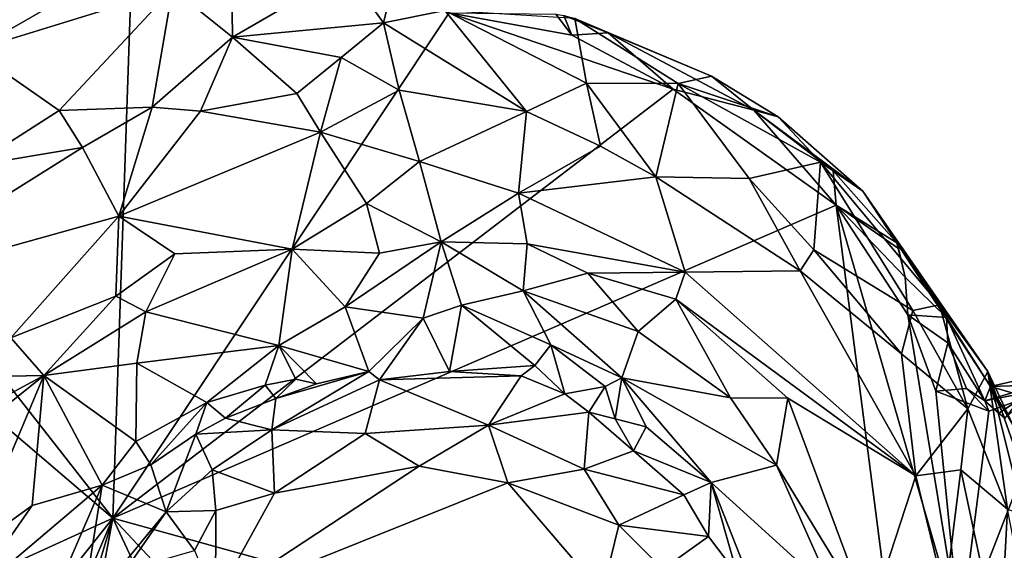
# Model space of a CAD drawing. Units: metres. Extents: x 22.9 to 30.4, y -19.6 to 16.
# Drawn here: x 25.6 to 27, y 0.8 to 1.6 of the extents above; entities that cross this region are included whole.
import ezdxf

# ---------------------------------------------------------------- set-up
doc = ezdxf.new("R2010")
doc.units = ezdxf.units.M

msp = doc.modelspace()

# ---------------------------------------------------------------- linework, layer by layer
at = {"layer": '1'}
for points in [[(25.7543, 0.889, -0.2065), (25.3343, 1.4252, -0.2039), (25.7847, 1.7822, -0.2126)], [(25.7847, 1.7822, -0.2126), (25.3343, 1.4252, -0.2039), (25.3958, 1.5105, -0.2054)], [(25.3731, 1.6094, -0.2083), (25.7847, 1.7822, -0.2126), (25.3958, 1.5105, -0.2054)], [(25.7543, 0.889, -0.2065), (25.7847, 1.7822, -0.2126), (26.2289, 1.6017, -0.2209)], [(25.9217, 1.6758, 0.4631), (25.8385, 1.6359, 0.5268), (25.9233, 1.5674, 0.6241)], [(25.9217, 1.6758, 0.4631), (25.9233, 1.5674, 0.6241), (26.0836, 1.6609, 0.5263)], [(26.0836, 1.6609, 0.5263), (25.9233, 1.5674, 0.6241), (26.1362, 1.5879, 0.6274)], [(26.0836, 1.6609, 0.5263), (26.1362, 1.5879, 0.6274), (26.153, 1.6569, 0.4924)], [(26.153, 1.6569, 0.4924), (26.1362, 1.5879, 0.6274), (26.223, 1.6053, 0.5816)], [(25.6044, 1.623, 0.2917), (25.5568, 1.5487, 0.4623), (25.6492, 1.6437, 0.2951)], [(25.7216, 1.6433, 0.4313), (25.6492, 1.6437, 0.2951), (25.5568, 1.5487, 0.4623)], [(25.7216, 1.6433, 0.4313), (25.5568, 1.5487, 0.4623), (25.8385, 1.6359, 0.5268)], [(25.5568, 1.5487, 0.4623), (25.6787, 1.4639, 0.6174), (25.8385, 1.6359, 0.5268)], [(25.8385, 1.6359, 0.5268), (25.6787, 1.4639, 0.6174), (25.8097, 1.4688, 0.6573)], [(25.8385, 1.6359, 0.5268), (25.8097, 1.4688, 0.6573), (25.9233, 1.5674, 0.6241)], [(25.7543, 0.889, -0.2065), (26.2289, 1.6017, -0.2209), (26.545, 1.4943, -0.2237)], [(26.223, 1.6053, 0.5816), (26.1362, 1.5879, 0.6274), (26.338, 1.4627, 0.7134)], [(26.223, 1.6053, 0.5816), (26.338, 1.4627, 0.7134), (26.4228, 1.5025, 0.6464)], [(26.406, 1.5938, 0.4695), (26.223, 1.6053, 0.5816), (26.4228, 1.5025, 0.6464)], [(26.2289, 1.6017, -0.2209), (26.3795, 1.5999, -0.1973), (26.4019, 1.5703, -0.2214)], [(26.2289, 1.6017, -0.2209), (26.4019, 1.5703, -0.2214), (26.545, 1.4943, -0.2237)], [(26.4019, 1.5703, -0.2214), (26.3795, 1.5999, -0.1973), (26.3908, 1.598, -0.1769)], [(26.4019, 1.5703, -0.2214), (26.3908, 1.598, -0.1769), (26.4532, 1.5737, -0.2017)], [(26.4532, 1.5737, -0.2017), (26.3908, 1.598, -0.1769), (26.406, 1.5938, 0.4695)], [(25.9233, 1.5674, 0.6241), (26.0767, 1.5388, 0.6704), (26.1362, 1.5879, 0.6274)], [(26.0767, 1.5388, 0.6704), (26.1583, 1.4926, 0.6985), (26.1362, 1.5879, 0.6274)], [(26.1362, 1.5879, 0.6274), (26.1583, 1.4926, 0.6985), (26.338, 1.4627, 0.7134)], [(26.4532, 1.5737, -0.2017), (26.406, 1.5938, 0.4695), (26.599, 1.5125, 0.4547)], [(26.406, 1.5938, 0.4695), (26.5519, 1.5023, 0.551), (26.599, 1.5125, 0.4547)], [(26.406, 1.5938, 0.4695), (26.4228, 1.5025, 0.6464), (26.5519, 1.5023, 0.551)], [(26.4019, 1.5703, -0.2214), (26.4532, 1.5737, -0.2017), (26.545, 1.4943, -0.2237)], [(26.545, 1.4943, -0.2237), (26.4532, 1.5737, -0.2017), (26.6587, 1.4646, -0.2171)], [(26.6587, 1.4646, -0.2171), (26.4532, 1.5737, -0.2017), (26.599, 1.5125, 0.4547)], [(25.9233, 1.5674, 0.6241), (25.8097, 1.4688, 0.6573), (25.8781, 1.4634, 0.6736)], [(25.9233, 1.5674, 0.6241), (25.8781, 1.4634, 0.6736), (26.014, 1.4881, 0.6891)], [(25.9233, 1.5674, 0.6241), (26.014, 1.4881, 0.6891), (26.0767, 1.5388, 0.6704)], [(25.5568, 1.5487, 0.4623), (25.5562, 1.386, 0.5986), (25.6787, 1.4639, 0.6174)], [(26.014, 1.4881, 0.6891), (26.0475, 1.4336, 0.704), (26.0767, 1.5388, 0.6704)], [(26.0767, 1.5388, 0.6704), (26.0475, 1.4336, 0.704), (26.1583, 1.4926, 0.6985)], [(26.338, 1.4627, 0.7134), (26.4424, 1.414, 0.7187), (26.4228, 1.5025, 0.6464)], [(26.4228, 1.5025, 0.6464), (26.4424, 1.414, 0.7187), (26.5205, 1.3707, 0.7279)], [(26.4228, 1.5025, 0.6464), (26.5205, 1.3707, 0.7279), (26.5519, 1.5023, 0.551)], [(26.5519, 1.5023, 0.551), (26.5205, 1.3707, 0.7279), (26.6524, 1.3681, 0.6604)], [(26.6933, 1.4554, 0.4409), (26.599, 1.5125, 0.4547), (26.5519, 1.5023, 0.551)], [(26.6933, 1.4554, 0.4409), (26.5519, 1.5023, 0.551), (26.7527, 1.3914, 0.5048)], [(26.5519, 1.5023, 0.551), (26.6524, 1.3681, 0.6604), (26.7527, 1.3914, 0.5048)], [(26.6933, 1.4554, 0.4409), (26.6587, 1.4646, -0.2171), (26.599, 1.5125, 0.4547)], [(25.7543, 0.889, -0.2065), (26.545, 1.4943, -0.2237), (26.7752, 1.3306, -0.2211)], [(25.8781, 1.4634, 0.6736), (26.0475, 1.4336, 0.704), (26.014, 1.4881, 0.6891)], [(26.0475, 1.4336, 0.704), (26.1871, 1.392, 0.7181), (26.1583, 1.4926, 0.6985)], [(26.1583, 1.4926, 0.6985), (26.1871, 1.392, 0.7181), (26.338, 1.4627, 0.7134)], [(26.7752, 1.3306, -0.2211), (26.545, 1.4943, -0.2237), (26.6587, 1.4646, -0.2171)], [(25.5562, 1.386, 0.5986), (25.7114, 1.4118, 0.6443), (25.6787, 1.4639, 0.6174)], [(25.6787, 1.4639, 0.6174), (25.7114, 1.4118, 0.6443), (25.8097, 1.4688, 0.6573)], [(25.7114, 1.4118, 0.6443), (25.7626, 1.315, 0.6483), (25.8097, 1.4688, 0.6573)], [(25.7626, 1.315, 0.6483), (25.8781, 1.4634, 0.6736), (25.8097, 1.4688, 0.6573)], [(25.8781, 1.4634, 0.6736), (25.7626, 1.315, 0.6483), (26.0475, 1.4336, 0.704)], [(26.1871, 1.392, 0.7181), (26.3266, 1.3474, 0.7355), (26.338, 1.4627, 0.7134)], [(26.338, 1.4627, 0.7134), (26.3266, 1.3474, 0.7355), (26.4424, 1.414, 0.7187)], [(26.6587, 1.4646, -0.2171), (26.6933, 1.4554, 0.4409), (26.8125, 1.3505, 0.437)], [(26.6587, 1.4646, -0.2171), (26.8125, 1.3505, 0.437), (26.771, 1.3791, -0.1856)], [(26.6587, 1.4646, -0.2171), (26.771, 1.3791, -0.1856), (26.7752, 1.3306, -0.2211)], [(26.8125, 1.3505, 0.437), (26.6933, 1.4554, 0.4409), (26.7527, 1.3914, 0.5048)], [(25.7626, 1.315, 0.6483), (26.0073, 1.2686, 0.663), (26.0475, 1.4336, 0.704)], [(26.0475, 1.4336, 0.704), (26.0073, 1.2686, 0.663), (26.1124, 1.3329, 0.704)], [(26.0475, 1.4336, 0.704), (26.1124, 1.3329, 0.704), (26.1871, 1.392, 0.7181)], [(25.2737, 1.2993, -0.2076), (25.3343, 1.4252, -0.2039), (25.7543, 0.889, -0.2065)], [(25.5562, 1.386, 0.5986), (25.3918, 1.2117, 0.5925), (25.7114, 1.4118, 0.6443)], [(25.7114, 1.4118, 0.6443), (25.3918, 1.2117, 0.5925), (25.7626, 1.315, 0.6483)], [(26.4424, 1.414, 0.7187), (26.3266, 1.3474, 0.7355), (26.5205, 1.3707, 0.7279)], [(26.1871, 1.392, 0.7181), (26.1124, 1.3329, 0.704), (26.2177, 1.2788, 0.6988)], [(26.1871, 1.392, 0.7181), (26.2177, 1.2788, 0.6988), (26.3266, 1.3474, 0.7355)], [(26.6524, 1.3681, 0.6604), (26.7433, 1.2673, 0.6949), (26.7527, 1.3914, 0.5048)], [(26.7527, 1.3914, 0.5048), (26.7433, 1.2673, 0.6949), (26.8831, 1.1817, 0.6253)], [(26.8125, 1.3505, 0.437), (26.7527, 1.3914, 0.5048), (26.921, 1.1899, 0.55)], [(26.7527, 1.3914, 0.5048), (26.8831, 1.1817, 0.6253), (26.921, 1.1899, 0.55)], [(26.7752, 1.3306, -0.2211), (26.771, 1.3791, -0.1856), (26.8605, 1.2776, -0.1935)], [(26.771, 1.3791, -0.1856), (26.8125, 1.3505, 0.437), (26.8605, 1.2776, -0.1935)], [(26.3266, 1.3474, 0.7355), (26.5618, 1.2358, 0.743), (26.5205, 1.3707, 0.7279)], [(26.6524, 1.3681, 0.6604), (26.5205, 1.3707, 0.7279), (26.7244, 1.2379, 0.7254)], [(26.5205, 1.3707, 0.7279), (26.5618, 1.2358, 0.743), (26.7244, 1.2379, 0.7254)], [(26.6524, 1.3681, 0.6604), (26.7244, 1.2379, 0.7254), (26.7433, 1.2673, 0.6949)], [(26.8605, 1.2776, -0.1935), (26.8125, 1.3505, 0.437), (26.9892, 1.0958, 0.4436)], [(26.9892, 1.0958, 0.4436), (26.8125, 1.3505, 0.437), (26.921, 1.1899, 0.55)], [(26.3266, 1.3474, 0.7355), (26.2177, 1.2788, 0.6988), (26.3391, 1.2758, 0.7198)], [(26.3266, 1.3474, 0.7355), (26.3391, 1.2758, 0.7198), (26.5618, 1.2358, 0.743)], [(26.872, 0.5792, -0.223), (25.7543, 0.889, -0.2065), (26.7752, 1.3306, -0.2211)], [(26.1124, 1.3329, 0.704), (26.0073, 1.2686, 0.663), (26.1306, 1.2628, 0.6647)], [(26.1124, 1.3329, 0.704), (26.1306, 1.2628, 0.6647), (26.2177, 1.2788, 0.6988)], [(26.872, 0.5792, -0.223), (26.7752, 1.3306, -0.2211), (26.9502, 0.7261, -0.2249)], [(26.9502, 0.7261, -0.2249), (26.7752, 1.3306, -0.2211), (26.8761, 1.1757, -0.2237)], [(26.7752, 1.3306, -0.2211), (26.8605, 1.2776, -0.1935), (26.8631, 1.2696, -0.2014)], [(26.8761, 1.1757, -0.2237), (26.7752, 1.3306, -0.2211), (26.8725, 1.229, -0.2214)], [(26.7752, 1.3306, -0.2211), (26.8631, 1.2696, -0.2014), (26.8725, 1.229, -0.2214)], [(25.3918, 1.2117, 0.5925), (25.6102, 1.1433, 0.5957), (25.7626, 1.315, 0.6483)], [(25.7626, 1.315, 0.6483), (25.6102, 1.1433, 0.5957), (25.7587, 1.2021, 0.6182)], [(25.7626, 1.315, 0.6483), (25.7587, 1.2021, 0.6182), (25.842, 1.262, 0.6472)], [(25.7626, 1.315, 0.6483), (25.842, 1.262, 0.6472), (26.0073, 1.2686, 0.663)], [(25.4909, 0.7689, -0.2043), (25.2737, 1.2993, -0.2076), (25.7543, 0.889, -0.2065)], [(26.1306, 1.2628, 0.6647), (26.0823, 1.1873, 0.5549), (26.2177, 1.2788, 0.6988)], [(26.2177, 1.2788, 0.6988), (26.0823, 1.1873, 0.5549), (26.1922, 1.171, 0.5533)], [(26.2177, 1.2788, 0.6988), (26.1922, 1.171, 0.5533), (26.2465, 1.1894, 0.5888)], [(26.2177, 1.2788, 0.6988), (26.2465, 1.1894, 0.5888), (26.3332, 1.2098, 0.6503)], [(26.3391, 1.2758, 0.7198), (26.2177, 1.2788, 0.6988), (26.3332, 1.2098, 0.6503)], [(25.842, 1.262, 0.6472), (25.801, 1.18, 0.5868), (26.0073, 1.2686, 0.663)], [(25.801, 1.18, 0.5868), (25.9885, 1.1327, 0.4774), (26.0073, 1.2686, 0.663)], [(26.0073, 1.2686, 0.663), (25.9885, 1.1327, 0.4774), (26.0823, 1.1873, 0.5549)], [(26.1306, 1.2628, 0.6647), (26.0073, 1.2686, 0.663), (26.0823, 1.1873, 0.5549)], [(26.3391, 1.2758, 0.7198), (26.3332, 1.2098, 0.6503), (26.4245, 1.2345, 0.7178)], [(26.3391, 1.2758, 0.7198), (26.4245, 1.2345, 0.7178), (26.5618, 1.2358, 0.743)], [(26.7433, 1.2673, 0.6949), (26.7244, 1.2379, 0.7254), (26.8671, 1.1206, 0.6848)], [(26.8831, 1.1817, 0.6253), (26.7433, 1.2673, 0.6949), (26.8671, 1.1206, 0.6848)], [(26.8725, 1.229, -0.2214), (26.8631, 1.2696, -0.2014), (26.8605, 1.2776, -0.1935)], [(26.8725, 1.229, -0.2214), (26.8605, 1.2776, -0.1935), (26.9306, 1.1721, -0.1852)], [(26.9306, 1.1721, -0.1852), (26.8605, 1.2776, -0.1935), (26.9929, 1.0745, 0.0787)], [(26.8605, 1.2776, -0.1935), (26.9892, 1.0958, 0.4436), (26.9929, 1.0745, 0.0787)], [(25.842, 1.262, 0.6472), (25.7587, 1.2021, 0.6182), (25.801, 1.18, 0.5868)], [(26.5618, 1.2358, 0.743), (26.8872, 0.9486, 0.7371), (26.7244, 1.2379, 0.7254)], [(26.7244, 1.2379, 0.7254), (26.8872, 0.9486, 0.7371), (26.8671, 1.1206, 0.6848)], [(26.4245, 1.2345, 0.7178), (26.3332, 1.2098, 0.6503), (26.4958, 1.1522, 0.6875)], [(26.5618, 1.2358, 0.743), (26.4245, 1.2345, 0.7178), (26.5489, 1.1979, 0.7338)], [(26.4245, 1.2345, 0.7178), (26.4958, 1.1522, 0.6875), (26.5489, 1.1979, 0.7338)], [(26.5618, 1.2358, 0.743), (26.5489, 1.1979, 0.7338), (26.8872, 0.9486, 0.7371)], [(26.8761, 1.1757, -0.2237), (26.8725, 1.229, -0.2214), (26.9306, 1.1721, -0.1852)], [(26.3332, 1.2098, 0.6503), (26.2465, 1.1894, 0.5888), (26.3726, 1.1336, 0.5784)], [(26.3332, 1.2098, 0.6503), (26.3726, 1.1336, 0.5784), (26.4727, 1.087, 0.6037)], [(26.4958, 1.1522, 0.6875), (26.3332, 1.2098, 0.6503), (26.4727, 1.087, 0.6037)], [(25.6102, 1.1433, 0.5957), (25.6568, 1.0904, 0.5519), (25.7587, 1.2021, 0.6182)], [(25.7587, 1.2021, 0.6182), (25.6568, 1.0904, 0.5519), (25.801, 1.18, 0.5868)], [(26.5489, 1.1979, 0.7338), (26.4958, 1.1522, 0.6875), (26.626, 1.0586, 0.711)], [(26.5489, 1.1979, 0.7338), (26.626, 1.0586, 0.711), (26.7069, 1.0581, 0.7357)], [(26.8872, 0.9486, 0.7371), (26.5489, 1.1979, 0.7338), (26.7069, 1.0581, 0.7357)], [(26.1154, 1.096, 0.4975), (26.0823, 1.1873, 0.5549), (25.9885, 1.1327, 0.4774)], [(26.0823, 1.1873, 0.5549), (26.1154, 1.096, 0.4975), (26.1922, 1.171, 0.5533)], [(26.1922, 1.171, 0.5533), (26.2295, 1.0957, 0.5248), (26.2465, 1.1894, 0.5888)], [(26.2465, 1.1894, 0.5888), (26.2295, 1.0957, 0.5248), (26.3496, 1.1044, 0.5478)], [(26.2465, 1.1894, 0.5888), (26.3496, 1.1044, 0.5478), (26.3726, 1.1336, 0.5784)], [(26.8671, 1.1206, 0.6848), (26.9607, 1.0433, 0.6018), (26.8831, 1.1817, 0.6253)], [(26.8831, 1.1817, 0.6253), (26.9607, 1.0433, 0.6018), (26.921, 1.1899, 0.55)], [(26.921, 1.1899, 0.55), (26.9607, 1.0433, 0.6018), (26.9892, 1.0958, 0.4436)], [(25.801, 1.18, 0.5868), (25.6568, 1.0904, 0.5519), (25.788, 1.1076, 0.5056)], [(25.801, 1.18, 0.5868), (25.788, 1.1076, 0.5056), (25.9885, 1.1327, 0.4774)], [(26.1154, 1.096, 0.4975), (26.1307, 1.0839, 0.5516), (26.1922, 1.171, 0.5533)], [(26.2295, 1.0957, 0.5248), (26.1922, 1.171, 0.5533), (26.1307, 1.0839, 0.5516)], [(26.9502, 0.7261, -0.2249), (26.8761, 1.1757, -0.2237), (26.9156, 1.0681, -0.2234)], [(26.9156, 1.0681, -0.2234), (26.8761, 1.1757, -0.2237), (26.9325, 1.1364, -0.2146)], [(26.9325, 1.1364, -0.2146), (26.8761, 1.1757, -0.2237), (26.9306, 1.1721, -0.1852)], [(26.9325, 1.1364, -0.2146), (26.9306, 1.1721, -0.1852), (26.985, 1.0547, -0.1811)], [(26.985, 1.0547, -0.1811), (26.9306, 1.1721, -0.1852), (26.9929, 1.0745, 0.0787)], [(25.5074, 1.0873, 0.588), (25.6568, 1.0904, 0.5519), (25.6102, 1.1433, 0.5957)], [(26.4958, 1.1522, 0.6875), (26.4727, 1.087, 0.6037), (26.626, 1.0586, 0.711)], [(25.788, 1.1076, 0.5056), (25.8868, 1.0521, 0.4353), (25.9885, 1.1327, 0.4774)], [(25.9885, 1.1327, 0.4774), (25.8868, 1.0521, 0.4353), (25.9691, 1.0766, 0.4482)], [(25.9885, 1.1327, 0.4774), (25.9691, 1.0766, 0.4482), (26.0126, 1.085, 0.4448)], [(25.9885, 1.1327, 0.4774), (26.0126, 1.085, 0.4448), (26.0419, 1.0786, 0.475)], [(26.1154, 1.096, 0.4975), (25.9885, 1.1327, 0.4774), (26.0419, 1.0786, 0.475)], [(26.3726, 1.1336, 0.5784), (26.3496, 1.1044, 0.5478), (26.3922, 1.0643, 0.568)], [(26.3726, 1.1336, 0.5784), (26.3922, 1.0643, 0.568), (26.4491, 1.0746, 0.5803)], [(26.4727, 1.087, 0.6037), (26.3726, 1.1336, 0.5784), (26.4491, 1.0746, 0.5803)], [(26.9156, 1.0681, -0.2234), (26.9325, 1.1364, -0.2146), (26.9589, 1.0718, -0.2268)], [(26.9325, 1.1364, -0.2146), (26.985, 1.0547, -0.1811), (26.9589, 1.0718, -0.2268)], [(26.8872, 0.9486, 0.7371), (26.9607, 1.0433, 0.6018), (26.8671, 1.1206, 0.6848)], [(25.6568, 1.0904, 0.5519), (25.7866, 0.9971, 0.4299), (25.788, 1.1076, 0.5056)], [(25.7866, 0.9971, 0.4299), (25.8868, 1.0521, 0.4353), (25.788, 1.1076, 0.5056)], [(26.2295, 1.0957, 0.5248), (26.3305, 1.0896, 0.5423), (26.3496, 1.1044, 0.5478)], [(26.3496, 1.1044, 0.5478), (26.3305, 1.0896, 0.5423), (26.3922, 1.0643, 0.568)], [(25.3797, 0.9408, 0.5568), (25.4322, 0.9095, 0.5293), (25.6568, 1.0904, 0.5519)], [(25.5074, 1.0873, 0.588), (25.3797, 0.9408, 0.5568), (25.6568, 1.0904, 0.5519)], [(25.6568, 1.0904, 0.5519), (25.4322, 0.9095, 0.5293), (25.5529, 0.8439, 0.4354)], [(25.5529, 0.8439, 0.4354), (25.6406, 0.9067, 0.4357), (25.6568, 1.0904, 0.5519)], [(25.6568, 1.0904, 0.5519), (25.6406, 0.9067, 0.4357), (25.7394, 0.9353, 0.4193)], [(25.7394, 0.9353, 0.4193), (25.7866, 0.9971, 0.4299), (25.6568, 1.0904, 0.5519)], [(25.9691, 1.0766, 0.4482), (25.9842, 1.0577, 0.4811), (26.0126, 1.085, 0.4448)], [(25.9842, 1.0577, 0.4811), (25.9788, 1.0135, 0.6142), (26.1154, 1.096, 0.4975)], [(26.1154, 1.096, 0.4975), (25.9788, 1.0135, 0.6142), (26.1307, 1.0839, 0.5516)], [(25.9788, 1.0135, 0.6142), (26.1102, 1.0082, 0.6859), (26.1307, 1.0839, 0.5516)], [(26.0419, 1.0786, 0.475), (25.9842, 1.0577, 0.4811), (26.1154, 1.096, 0.4975)], [(26.0126, 1.085, 0.4448), (25.9842, 1.0577, 0.4811), (26.0419, 1.0786, 0.475)], [(26.1307, 1.0839, 0.5516), (26.1102, 1.0082, 0.6859), (26.2843, 1.0201, 0.6779)], [(26.2295, 1.0957, 0.5248), (26.1307, 1.0839, 0.5516), (26.3305, 1.0896, 0.5423)], [(26.3305, 1.0896, 0.5423), (26.1307, 1.0839, 0.5516), (26.2843, 1.0201, 0.6779)], [(26.3305, 1.0896, 0.5423), (26.2843, 1.0201, 0.6779), (26.3922, 1.0643, 0.568)], [(26.4491, 1.0746, 0.5803), (26.4632, 1.0292, 0.5702), (26.4727, 1.087, 0.6037)], [(26.4632, 1.0292, 0.5702), (26.5069, 1.018, 0.5853), (26.4727, 1.087, 0.6037)], [(26.5069, 1.018, 0.5853), (26.5987, 0.9394, 0.618), (26.4727, 1.087, 0.6037)], [(26.4727, 1.087, 0.6037), (26.5987, 0.9394, 0.618), (26.691, 0.9635, 0.7079)], [(26.691, 0.9635, 0.7079), (26.626, 1.0586, 0.711), (26.4727, 1.087, 0.6037)], [(27.0168, 0.9015, 0.5171), (26.9892, 1.0958, 0.4436), (26.9607, 1.0433, 0.6018)], [(26.9892, 1.0958, 0.4436), (27.0168, 0.9015, 0.5171), (27.0399, 0.893, 0.3415)], [(27.0338, 0.969, 0.3151), (26.9892, 1.0958, 0.4436), (27.0399, 0.893, 0.3415)], [(27.024, 1.0215, 0.2905), (26.9929, 1.0745, 0.0787), (26.9892, 1.0958, 0.4436)], [(26.9892, 1.0958, 0.4436), (27.0338, 0.969, 0.3151), (27.024, 1.0215, 0.2905)], [(27.0919, 1.0976, 0.1232), (26.9929, 1.0745, 0.0787), (27.0581, 1.0554, 0.2156)], [(27.0493, 1.0764, 0.0289), (26.9929, 1.0745, 0.0787), (27.0919, 1.0976, 0.1232)], [(25.8868, 1.0521, 0.4353), (25.9132, 1.0302, 0.4478), (25.9691, 1.0766, 0.4482)], [(25.9691, 1.0766, 0.4482), (25.9132, 1.0302, 0.4478), (25.9842, 1.0577, 0.4811)], [(26.3922, 1.0643, 0.568), (26.4261, 1.0386, 0.5861), (26.4491, 1.0746, 0.5803)], [(26.4261, 1.0386, 0.5861), (26.4632, 1.0292, 0.5702), (26.4491, 1.0746, 0.5803)], [(26.9156, 1.0681, -0.2234), (26.9589, 1.0718, -0.2268), (26.9902, 1.04, -0.2231)], [(27.0853, 1.0742, -0.2204), (26.9502, 0.7261, -0.2249), (26.9902, 1.04, -0.2231)], [(27.0603, 0.6946, -0.2274), (26.9502, 0.7261, -0.2249), (27.0853, 1.0742, -0.2204)], [(26.9589, 1.0718, -0.2268), (26.985, 1.0547, -0.1811), (26.9902, 1.04, -0.2231)], [(27.0853, 1.0742, -0.2204), (26.985, 1.0547, -0.1811), (27.0682, 1.0791, -0.1725)], [(26.985, 1.0547, -0.1811), (27.0046, 1.0372, -0.1254), (27.0682, 1.0791, -0.1725)], [(26.985, 1.0547, -0.1811), (26.9929, 1.0745, 0.0787), (27.0046, 1.0372, -0.1254)], [(26.9902, 1.04, -0.2231), (26.985, 1.0547, -0.1811), (27.0853, 1.0742, -0.2204)], [(26.9929, 1.0745, 0.0787), (27.0493, 1.0764, 0.0289), (27.0132, 1.0298, -0.0971)], [(26.9929, 1.0745, 0.0787), (27.0132, 1.0298, -0.0971), (27.0046, 1.0372, -0.1254)], [(27.024, 1.0215, 0.2905), (27.0581, 1.0554, 0.2156), (26.9929, 1.0745, 0.0787)], [(27.0046, 1.0372, -0.1254), (27.0132, 1.0298, -0.0971), (27.0682, 1.0791, -0.1725)], [(25.9132, 1.0302, 0.4478), (25.9788, 1.0135, 0.6142), (25.9842, 1.0577, 0.4811)], [(26.2843, 1.0201, 0.6779), (26.4261, 1.0386, 0.5861), (26.3922, 1.0643, 0.568)], [(26.626, 1.0586, 0.711), (26.691, 0.9635, 0.7079), (26.7069, 1.0581, 0.7357)], [(26.7069, 1.0581, 0.7357), (26.691, 0.9635, 0.7079), (26.8219, 0.7485, 0.7395)], [(26.7069, 1.0581, 0.7357), (26.8219, 0.7485, 0.7395), (26.8872, 0.9486, 0.7371)], [(26.9502, 0.7261, -0.2249), (26.9156, 1.0681, -0.2234), (26.9902, 1.04, -0.2231)], [(25.7866, 0.9971, 0.4299), (25.8081, 0.964, 0.43), (25.8868, 1.0521, 0.4353)], [(25.8868, 1.0521, 0.4353), (25.8081, 0.964, 0.43), (25.8714, 1.0074, 0.454)], [(25.9132, 1.0302, 0.4478), (25.8868, 1.0521, 0.4353), (25.8714, 1.0074, 0.454)], [(26.8872, 0.9486, 0.7371), (26.9507, 0.9569, 0.6631), (26.9607, 1.0433, 0.6018)], [(26.9607, 1.0433, 0.6018), (26.9507, 0.9569, 0.6631), (27.0168, 0.9015, 0.5171)], [(25.9132, 1.0302, 0.4478), (25.8714, 1.0074, 0.454), (25.9788, 1.0135, 0.6142)], [(26.4261, 1.0386, 0.5861), (26.2843, 1.0201, 0.6779), (26.4194, 0.958, 0.6972)], [(26.4261, 1.0386, 0.5861), (26.4194, 0.958, 0.6972), (26.4889, 0.984, 0.6094)], [(26.4632, 1.0292, 0.5702), (26.4261, 1.0386, 0.5861), (26.4889, 0.984, 0.6094)], [(26.4632, 1.0292, 0.5702), (26.4889, 0.984, 0.6094), (26.5069, 1.018, 0.5853)], [(26.1102, 1.0082, 0.6859), (26.1868, 0.9623, 0.7364), (26.2843, 1.0201, 0.6779)], [(26.1868, 0.9623, 0.7364), (26.3118, 0.9389, 0.7428), (26.2843, 1.0201, 0.6779)], [(26.2843, 1.0201, 0.6779), (26.3118, 0.9389, 0.7428), (26.4194, 0.958, 0.6972)], [(26.5069, 1.018, 0.5853), (26.4889, 0.984, 0.6094), (26.5987, 0.9394, 0.618)], [(25.8081, 0.964, 0.43), (25.8296, 0.8981, 0.6428), (25.8714, 1.0074, 0.454)], [(25.8714, 1.0074, 0.454), (25.8296, 0.8981, 0.6428), (25.8943, 0.9569, 0.6414)], [(25.8714, 1.0074, 0.454), (25.8943, 0.9569, 0.6414), (25.9788, 1.0135, 0.6142)], [(25.8943, 0.9569, 0.6414), (25.9826, 0.9241, 0.7292), (25.9788, 1.0135, 0.6142)], [(25.9788, 1.0135, 0.6142), (25.9826, 0.9241, 0.7292), (26.1102, 1.0082, 0.6859)], [(26.1102, 1.0082, 0.6859), (25.9826, 0.9241, 0.7292), (26.1868, 0.9623, 0.7364)], [(25.7866, 0.9971, 0.4299), (25.7394, 0.9353, 0.4193), (25.8081, 0.964, 0.43)], [(26.4889, 0.984, 0.6094), (26.4194, 0.958, 0.6972), (26.5599, 0.922, 0.6212)], [(26.4889, 0.984, 0.6094), (26.5599, 0.922, 0.6212), (26.5987, 0.9394, 0.618)], [(25.8081, 0.964, 0.43), (25.7394, 0.9353, 0.4193), (25.8296, 0.8981, 0.6428)], [(25.9826, 0.9241, 0.7292), (25.8994, 0.7734, 0.7504), (26.1868, 0.9623, 0.7364)], [(26.1868, 0.9623, 0.7364), (25.8994, 0.7734, 0.7504), (26.3118, 0.9389, 0.7428)], [(26.691, 0.9635, 0.7079), (26.5987, 0.9394, 0.618), (26.7719, 0.7822, 0.726)], [(26.691, 0.9635, 0.7079), (26.7719, 0.7822, 0.726), (26.8219, 0.7485, 0.7395)], [(25.8296, 0.8981, 0.6428), (25.8998, 0.8997, 0.7106), (25.8943, 0.9569, 0.6414)], [(25.8943, 0.9569, 0.6414), (25.8998, 0.8997, 0.7106), (25.9826, 0.9241, 0.7292)], [(26.4194, 0.958, 0.6972), (26.3118, 0.9389, 0.7428), (26.4681, 0.8791, 0.7277)], [(26.4194, 0.958, 0.6972), (26.4681, 0.8791, 0.7277), (26.5599, 0.922, 0.6212)], [(26.8872, 0.9486, 0.7371), (26.8219, 0.7485, 0.7395), (26.9287, 0.7794, 0.7207)], [(26.8872, 0.9486, 0.7371), (26.9287, 0.7794, 0.7207), (26.9507, 0.9569, 0.6631)], [(26.9507, 0.9569, 0.6631), (26.9287, 0.7794, 0.7207), (27.0061, 0.6984, 0.599)], [(26.9507, 0.9569, 0.6631), (27.0061, 0.6984, 0.599), (27.0168, 0.9015, 0.5171)], [(25.6406, 0.9067, 0.4357), (25.5468, 0.7727, 0.3107), (25.7394, 0.9353, 0.4193)], [(25.7394, 0.9353, 0.4193), (25.5468, 0.7727, 0.3107), (25.6635, 0.7597, 0.4328)], [(25.7099, 0.7524, 0.5678), (25.7394, 0.9353, 0.4193), (25.6635, 0.7597, 0.4328)], [(25.7394, 0.9353, 0.4193), (25.7099, 0.7524, 0.5678), (25.8296, 0.8981, 0.6428)], [(26.3118, 0.9389, 0.7428), (25.8994, 0.7734, 0.7504), (26.4447, 0.7831, 0.7473)], [(26.3118, 0.9389, 0.7428), (26.4447, 0.7831, 0.7473), (26.4681, 0.8791, 0.7277)], [(26.5599, 0.922, 0.6212), (26.595, 0.8631, 0.6302), (26.5987, 0.9394, 0.618)], [(26.595, 0.8631, 0.6302), (26.636, 0.8092, 0.6442), (26.5987, 0.9394, 0.618)], [(26.636, 0.8092, 0.6442), (26.6804, 0.7313, 0.6605), (26.5987, 0.9394, 0.618)], [(26.5987, 0.9394, 0.618), (26.6804, 0.7313, 0.6605), (26.7719, 0.7822, 0.726)], [(25.8998, 0.8997, 0.7106), (25.8994, 0.7734, 0.7504), (25.9826, 0.9241, 0.7292)], [(26.5599, 0.922, 0.6212), (26.4681, 0.8791, 0.7277), (26.595, 0.8631, 0.6302)], [(25.5529, 0.8439, 0.4354), (25.5468, 0.7727, 0.3107), (25.6406, 0.9067, 0.4357)], [(25.7099, 0.7524, 0.5678), (25.7715, 0.8151, 0.6568), (25.8296, 0.8981, 0.6428)], [(25.8296, 0.8981, 0.6428), (25.7715, 0.8151, 0.6568), (25.8697, 0.8432, 0.7246)], [(25.8296, 0.8981, 0.6428), (25.8697, 0.8432, 0.7246), (25.8998, 0.8997, 0.7106)], [(25.8998, 0.8997, 0.7106), (25.8697, 0.8432, 0.7246), (25.8994, 0.7734, 0.7504)], [(27.0061, 0.6984, 0.599), (27.0551, 0.7068, 0.2554), (27.0168, 0.9015, 0.5171)], [(25.4909, 0.7689, -0.2043), (25.7543, 0.889, -0.2065), (25.7035, 0.825, -0.1915)], [(25.6596, 0.5733, -0.2064), (25.6599, 0.6685, -0.2058), (25.7543, 0.889, -0.2065)], [(25.6596, 0.5733, -0.2064), (25.7543, 0.889, -0.2065), (25.6721, 0.4499, -0.2037)], [(25.6599, 0.6685, -0.2058), (25.7035, 0.825, -0.1915), (25.7543, 0.889, -0.2065)], [(26.1557, 0.0301, -0.2175), (25.6721, 0.4499, -0.2037), (25.7543, 0.889, -0.2065)], [(26.1557, 0.0301, -0.2175), (25.7543, 0.889, -0.2065), (26.5492, 0.0399, -0.2193)], [(25.7543, 0.889, -0.2065), (26.872, 0.5792, -0.223), (26.5492, 0.0399, -0.2193)], [(26.4681, 0.8791, 0.7277), (26.4447, 0.7831, 0.7473), (26.5303, 0.8168, 0.7171)], [(26.4681, 0.8791, 0.7277), (26.5303, 0.8168, 0.7171), (26.595, 0.8631, 0.6302)], [(26.595, 0.8631, 0.6302), (26.5303, 0.8168, 0.7171), (26.636, 0.8092, 0.6442)]]:
    msp.add_3dface(points, dxfattribs=at)

doc.saveas('drawing.dxf')
